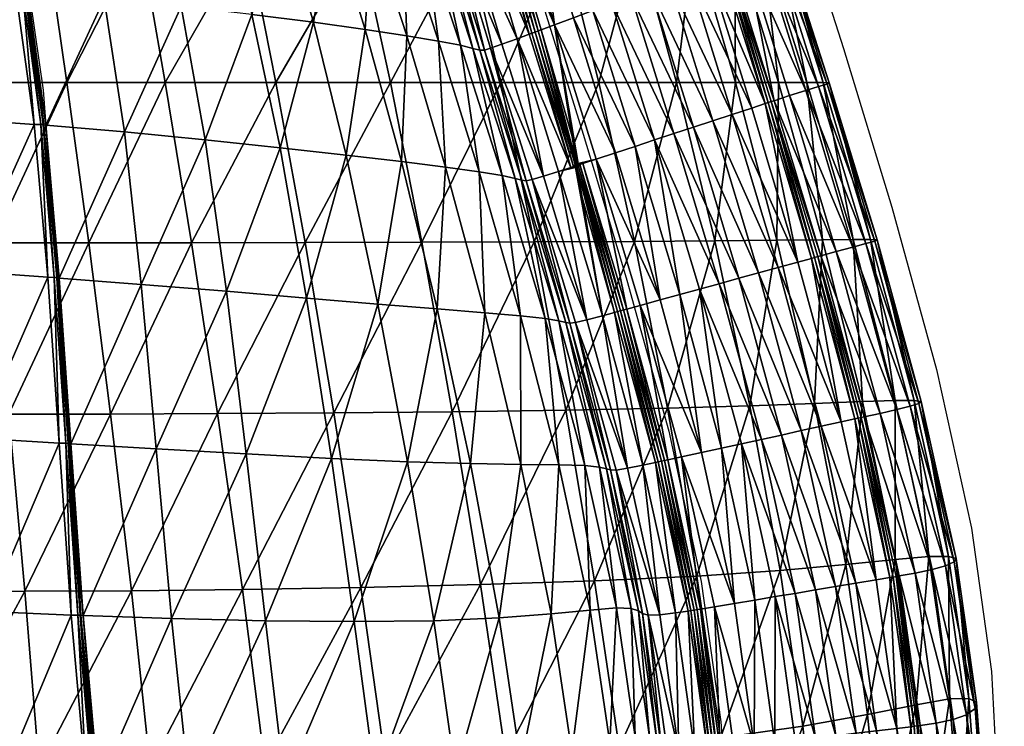
# Model space of a CAD drawing. Units: metres. Extents: x -7.576 to -6.897, y 2.114 to 2.741.
# Drawn here: x -7.052 to -6.898, y 2.316 to 2.427 of the extents above; entities that cross this region are included whole.
import ezdxf

# ---------------------------------------------------------------- set-up
doc = ezdxf.new("R2010")
doc.units = ezdxf.units.M
doc.header["$MEASUREMENT"] = 0
for name, color, linetype in [('72_PROFIM_FAN_D2_ANY', 2, 'Continuous'), ('72_PROFIM_FAN_D3_CH_SEAT', 7, 'Continuous'), ('72_PROFIM_INSERT', 7, 'Continuous')]:
    doc.layers.add(name, color=color, linetype=linetype)

# ---------------------------------------------------------------- blocks, each defined once
blk = doc.blocks.new('72_PROFIM_FAN_D2_FAN_HV')
at = {"layer": '72_PROFIM_FAN_D2_ANY'}
for p, q in [((0.30031, 0.03476), (0.31371, -0.00707)), ((0.18626, 0.00017), (0.18823, -0.01362)), ((0.26637, 0.00052), (0.27292, -0.02047)), ((0.31371, -0.00707), (0.3213, -0.03193)), ((0.18823, -0.01362), (0.18864, -0.01838)), ((0.18864, -0.01838), (0.1903, -0.03764)), ((0.27292, -0.02047), (0.27516, -0.02791)), ((0.27516, -0.02791), (0.27977, -0.04339)), ((0.3213, -0.03193), (0.3283, -0.05738)), ((0.1903, -0.03764), (0.19031, -0.03773)), ((0.19031, -0.03773), (0.19168, -0.0579)), ((0.27977, -0.04339), (0.28632, -0.06706)), ((0.19168, -0.0579), (0.1921, -0.06393)), ((0.3283, -0.05738), (0.3338, -0.08224)), ((0.1921, -0.06393), (0.19322, -0.07977)), ((0.28632, -0.06706), (0.29138, -0.09058)), ((0.19322, -0.07977), (0.19403, -0.09117)), ((0.3338, -0.08224), (0.33693, -0.10472)), ((0.29138, -0.09058), (0.29451, -0.11261)), ((0.19403, -0.09117), (0.19517, -0.10402)), ((0.19517, -0.10402), (0.19641, -0.11812)), ((0.33693, -0.10472), (0.33893, -0.14308)), ((0.29451, -0.11261), (0.296, -0.13345))]:
    blk.add_line(p, q, dxfattribs=at)
blk = doc.blocks.new('72profim_fan221DEE5268E7C443487078264EEF24593')
blk.add_blockref('72_PROFIM_FAN_D2_FAN_HV', (0, 0))
blk = doc.blocks.new('72PROFIM_FAN_D3_CH_SEAT_09')
mesh = blk.add_polyface()
corners = [(225.39, -22.61, 486.1), (235.77, -23.77, 501.68), (230.65, -2.96, 501.22), (220.94, -1.73, 485.62), (251.33, -25.64, 533.71), (256.59, -26.37, 549.41), (250.21, -5.89, 549.29), (245.25, -5.06, 533.51), (244.41, -24.78, 517.67), (238.74, -4.08, 517.34), (225.54, 14.13, 500.98), (216.19, 15.33, 485.32), (233.38, 12.99, 517.29), (239.73, 11.97, 533.7), (248.04, 10.45, 564.68), (244.61, 11.1, 549.68), (253.66, -6.55, 564.22), (243.17, 24.92, 566.14), (239.65, 25.5, 550.96), (250.05, 10.07, 578.18), (251.19, 9.97, 589.85), (255.63, -7.04, 577.86), (245.28, 24.71, 579.62), (246.51, 24.83, 591.17), (252, 10.14, 599.39), (253.03, 10.61, 606.48), (247.41, 25.27, 600.52), (242.69, -12.39, 430.24), (237.77, 10.14, 430.81), (254.67, 10.14, 447.89), (259.99, -12.39, 447.11), (247.62, -37.42, 429.95), (224.73, -12.39, 415.54), (220.27, 10.14, 415.92), (229.3, -37.47, 415.35), (211.49, -37.5, 402.87), (249.45, 29.19, 449.19), (248.8, 24.97, 607.39), (254.85, 11.37, 610.82)]
mesh.append_faces([[corners[k] for k in face] for face in [(24, 25, 26)]], dxfattribs={"vtx1": -1})
mesh.append_faces([[corners[k] for k in face] for face in [(0, 1, 2), (2, 3, 0), (4, 5, 6), (6, 7, 4), (1, 8, 9), (9, 2, 1), (8, 4, 7), (7, 9, 8), (10, 11, 3), (3, 2, 10), (12, 10, 2), (2, 9, 12), (13, 12, 9), (9, 7, 13), (14, 15, 6), (6, 16, 14), (15, 14, 17), (15, 13, 7), (7, 6, 15), (13, 15, 18), (19, 14, 16), (20, 19, 21), (14, 19, 22), (19, 20, 23), (20, 24, 26), (27, 28, 29), (29, 30, 27), (31, 27, 30), (28, 27, 32), (32, 33, 28), (32, 34, 35), (27, 31, 34), (34, 32, 27), (36, 29, 28), (37, 25, 38)]], dxfattribs={"vtx2": -1})
mesh = blk.add_polyface()
corners = [(253.66, -6.55, 564.22), (255.63, -7.04, 577.86), (250.05, 10.07, 578.18), (256.69, -7.3, 589.81), (251.19, 9.97, 589.85), (253.03, 10.61, 606.48), (252, 10.14, 599.39), (257.42, -7.31, 599.66), (258.39, -7.02, 607.03), (259.99, -12.39, 447.11), (254.67, 10.14, 447.89), (269.64, 10.14, 467.12), (275.36, -12.39, 466.17), (260.17, -6.4, 611.5), (254.85, 11.37, 610.82), (262.57, -5.53, 613.81), (257.24, 12.35, 613.08), (268.39, -3.36, 614.8), (263.01, 14.7, 614.16), (260.97, 13.87, 614.03), (266.33, -4.13, 614.71), (257.24, 12.35, 613.08), (262.57, -5.53, 613.81), (264.46, -4.83, 614.39), (259.12, 13.12, 613.68), (265.99, 15.9, 614.36), (271.4, -2.24, 614.94), (274.41, -1.11, 615.08), (268.97, 17.11, 614.56), (257.24, 12.35, 613.08), (262.57, -5.53, 613.81), (268.97, 17.11, 614.56), (268.97, 17.11, 614.56), (274.41, -1.11, 615.08), (260.04, 13.49, 613.91), (265.39, -4.48, 614.61), (265.39, -4.48, 614.61), (260.04, 13.49, 613.91), (265.83, -4.3, 614.9), (260.48, 13.67, 614.21), (259.54, 13.29, 614.03), (264.87, -4.66, 614.73)]
mesh.append_faces([[corners[k] for k in face] for face in [(18, 17, 25), (17, 26, 25)]])
mesh.append_faces([[corners[k] for k in face] for face in [(0, 1, 2), (1, 3, 4), (5, 6, 7), (7, 8, 5), (6, 4, 3), (3, 7, 6), (9, 10, 11), (11, 12, 9), (13, 14, 5), (5, 8, 13), (14, 13, 15), (15, 16, 14), (17, 18, 19), (19, 20, 17), (21, 22, 23), (23, 24, 21), (25, 26, 27), (27, 28, 25), (29, 16, 15), (15, 30, 29), (30, 22, 21), (21, 29, 30), (31, 28, 27), (32, 31, 33), (34, 35, 36), (36, 37, 34), (38, 20, 19), (19, 39, 38), (40, 24, 23), (23, 41, 40), (41, 35, 34), (34, 40, 41), (36, 38, 39), (39, 37, 36)]], dxfattribs={"vtx2": -1})
mesh = blk.add_polyface()
corners = [(296.79, -12.39, 509.74), (290.25, 10.14, 510.79), (296.62, 10.14, 532.85), (281.38, 10.14, 488.48), (287.52, -12.39, 487.43), (275.36, -12.39, 466.17), (269.64, 10.14, 467.12), (280.93, -37.29, 465.69), (293.52, -37.2, 486.91), (277.99, -23.4, 616.82), (271.4, -2.24, 614.94), (268.39, -3.36, 614.8), (274.95, -24.4, 616.72), (281.04, -22.4, 616.92), (274.41, -1.11, 615.08), (277.42, 0.01, 615.22), (284.09, -21.4, 617.02), (287.14, -20.39, 617.12), (280.43, 1.14, 615.36), (274.41, -1.11, 615.08), (281.04, -22.4, 616.92), (290.18, -19.39, 617.22), (283.44, 2.27, 615.49), (293.23, -18.39, 617.31), (286.45, 3.39, 615.63), (289.46, 4.52, 615.77), (296.28, -17.39, 617.41), (299.33, -16.39, 617.51), (292.47, 5.64, 615.91), (271.95, 18.32, 614.75), (268.97, 17.11, 614.56), (294.43, 6.37, 616), (295.03, 8.24, 616.03), (274.41, -1.11, 615.08), (281.04, -22.4, 616.92), (268.97, 17.11, 614.56), (295.47, 6.76, 615.97), (295.47, 6.76, 615.97), (295.63, 7.1, 615.98), (295.01, 6.59, 616.23), (295.36, 7.26, 616.25), (295.63, 7.1, 615.98)]
mesh.append_faces([[corners[k] for k in face] for face in [(0, 1, 2), (3, 4, 5), (5, 6, 3), (1, 0, 4), (4, 3, 1), (7, 5, 4), (8, 4, 0), (9, 10, 11), (11, 12, 9), (10, 9, 13), (13, 14, 10), (15, 16, 17), (17, 18, 15), (16, 15, 19), (19, 20, 16), (21, 22, 18), (18, 17, 21), (23, 24, 22), (22, 21, 23), (25, 26, 27), (27, 28, 25), (24, 23, 26), (26, 25, 24), (29, 15, 18), (30, 19, 15), (28, 31, 32), (33, 14, 13), (13, 34, 33), (34, 20, 19), (19, 33, 34), (14, 33, 35), (33, 19, 30), (36, 37, 38), (31, 39, 40), (39, 36, 41), (41, 40, 39)]], dxfattribs={"vtx2": -1})
mesh = blk.add_polyface()
corners = [(183.95, 1.85, 450.11), (171.66, 2.6, 445.55), (174.48, -18.09, 445.75), (186.84, -18.96, 450.4), (176.44, -42.04, 446.11), (213.67, -21.37, 471.83), (225.39, -22.61, 486.1), (220.94, -1.73, 485.62), (209.9, -0.47, 471.38), (197.81, 0.74, 459.38), (185.85, 1.72, 451.1), (188.66, -19.1, 451.35), (201, -20.15, 459.75), (190.78, -43.04, 451.75), (203.62, -44.03, 460.21), (191.97, -12.39, 392.57), (188.7, 10.14, 392.76), (203.48, 10.14, 403.23), (207.4, -12.39, 402.99), (195.4, -37.52, 392.47), (211.49, -37.5, 402.87), (177.57, -12.39, 384.04), (175.02, 10.14, 384.25), (180.24, -37.53, 383.94), (165.27, -37.53, 377.04), (220.27, 10.14, 415.92), (224.73, -12.39, 415.54), (187.89, -18.98, 449.98), (185.04, 1.88, 449.7), (188.96, -42.91, 450.82), (185.53, 1.85, 449.95), (188.37, -19.02, 450.22), (190.48, -42.98, 450.64), (185.42, 1.89, 449.55), (188.26, -18.99, 449.83), (190, -42.94, 450.39), (190.37, -42.96, 450.24)]
mesh.append_faces([[corners[k] for k in face] for face in [(0, 1, 2), (2, 3, 0), (3, 2, 4), (5, 6, 7), (7, 8, 5), (9, 10, 11), (11, 12, 9), (12, 11, 13), (12, 5, 8), (8, 9, 12), (5, 12, 14), (15, 16, 17), (17, 18, 15), (19, 15, 18), (18, 20, 19), (21, 22, 16), (16, 15, 21), (23, 21, 15), (15, 19, 23), (21, 23, 24), (25, 26, 18), (18, 17, 25), (20, 18, 26), (3, 27, 28), (28, 0, 3), (27, 3, 29), (10, 30, 31), (31, 11, 10), (11, 31, 32), (33, 28, 27), (27, 34, 33), (34, 27, 35), (34, 31, 30), (30, 33, 34), (31, 34, 36)]], dxfattribs={"vtx2": -1})
mesh = blk.add_polyface()
corners = [(303.5, -12.39, 531.92), (296.62, 10.14, 532.85), (300.85, 10.14, 553.49), (307.98, -12.39, 552.8), (310.4, -37.03, 531.55), (296.79, -12.39, 509.74), (303.26, -37.11, 509.24), (311.14, -12.64, 599.46), (303.99, 9.86, 598.79), (302.75, 9.44, 607.55), (309.81, -13.01, 608.63), (311.49, -12.45, 586.89), (304.27, 10.07, 586.69), (318.97, -37.06, 587.76), (303.32, 10.14, 571.52), (310.54, -12.39, 571.23), (315.21, -36.98, 552.7), (317.96, -36.98, 571.57), (292.47, 5.64, 615.91), (299.33, -16.39, 617.51), (301.41, -15.71, 617.58), (294.43, 6.37, 616), (302.84, -15.24, 617.48), (305.25, -14.45, 616.78), (298.31, 7.82, 615.29), (296.09, 6.45, 615.95), (296.44, 7.12, 615.79), (300.79, 8.74, 612.76), (307.79, -13.64, 614.1), (295.63, 7.1, 615.98), (295.63, 7.1, 615.98), (295.47, 6.76, 615.97), (295.47, 6.76, 615.97), (302.37, -15.39, 617.54), (295.01, 6.59, 616.23), (301.9, -15.53, 617.8), (295.98, 6.95, 616.12)]
mesh.append_faces([[corners[k] for k in face] for face in [(26, 36, 25), (32, 36, 29), (25, 36, 32)]])
mesh.append_faces([[corners[k] for k in face] for face in [(25, 24, 26)]], dxfattribs={"vtx0": -1})
mesh.append_faces([[corners[k] for k in face] for face in [(22, 32, 31)]], dxfattribs={"vtx0": -1, "vtx2": -1})
mesh.append_faces([[corners[k] for k in face] for face in [(33, 22, 31)]], dxfattribs={"vtx1": -1})
mesh.append_faces([[corners[k] for k in face] for face in [(25, 22, 24)]], dxfattribs={"vtx1": -1, "vtx2": -1})
mesh.append_faces([[corners[k] for k in face] for face in [(0, 1, 2), (2, 3, 0), (4, 0, 3), (1, 0, 5), (6, 5, 0), (7, 8, 9), (9, 10, 7), (11, 12, 8), (8, 7, 11), (13, 11, 7), (14, 15, 3), (3, 2, 14), (12, 11, 15), (15, 14, 12), (16, 3, 15), (17, 15, 11), (18, 19, 20), (20, 21, 18), (22, 23, 24), (27, 28, 10), (10, 9, 27), (24, 23, 28), (28, 27, 24), (29, 30, 31), (22, 25, 32), (34, 21, 20), (20, 35, 34), (35, 33, 31), (31, 34, 35)]], dxfattribs={"vtx2": -1})
mesh = blk.add_polyface()
corners = [(256.59, -26.37, 549.41), (260.22, -26.96, 564.4), (253.66, -6.55, 564.22), (250.21, -5.89, 549.29), (263.97, -27.8, 600.96), (264.89, -27.6, 608.69), (258.39, -7.02, 607.03), (257.42, -7.31, 599.66), (263.29, -27.72, 590.68), (256.69, -7.3, 589.81), (262.25, -27.43, 578.33), (255.63, -7.04, 577.86), (265.23, -37.37, 446.72), (259.99, -12.39, 447.11), (275.36, -12.39, 466.17), (266.66, -27.08, 613.37), (260.17, -6.4, 611.5), (269.06, -26.32, 615.76), (262.57, -5.53, 613.81), (268.39, -3.36, 614.8), (271.17, -20.85, 616.25), (272.1, -25.07, 616.61), (272.1, -25.07, 616.61), (274.95, -24.4, 616.72), (262.57, -5.53, 613.81), (269.06, -26.32, 615.76), (270.97, -25.7, 616.34), (264.46, -4.83, 614.39), (262.57, -5.53, 613.81), (269.06, -26.32, 615.76), (266.33, -4.13, 614.71), (265.39, -4.48, 614.61), (271.63, -25.22, 616.53), (271.63, -25.22, 616.53), (265.39, -4.48, 614.61), (264.87, -4.66, 614.73), (271.38, -25.55, 616.68), (271.79, -24.88, 616.79), (265.83, -4.3, 614.9)]
mesh.append_faces([[corners[k] for k in face] for face in [(19, 30, 20)]])
mesh.append_faces([[corners[k] for k in face] for face in [(19, 21, 22)]], dxfattribs={"vtx0": -1, "vtx2": -1})
mesh.append_faces([[corners[k] for k in face] for face in [(23, 19, 22)]], dxfattribs={"vtx1": -1, "vtx2": -1})
mesh.append_faces([[corners[k] for k in face] for face in [(0, 1, 2), (2, 3, 0), (4, 5, 6), (6, 7, 4), (8, 4, 7), (7, 9, 8), (1, 10, 11), (11, 2, 1), (10, 8, 9), (9, 11, 10), (12, 13, 14), (15, 16, 6), (6, 5, 15), (15, 17, 18), (18, 16, 15), (19, 20, 21), (24, 25, 26), (26, 27, 24), (28, 18, 17), (17, 29, 28), (29, 25, 24), (24, 28, 29), (31, 32, 33), (33, 34, 31), (35, 27, 26), (26, 36, 35), (37, 20, 30), (30, 38, 37), (36, 32, 31), (31, 35, 36), (33, 37, 38), (38, 34, 33)]], dxfattribs={"vtx2": -1})
mesh = blk.add_polyface()
corners = [(263.1, -48.97, 549.77), (266.97, -49.38, 564.94), (260.22, -26.96, 564.4), (256.59, -26.37, 549.41), (257.47, -48.48, 534.03), (251.33, -25.64, 533.71), (250.03, -47.88, 518.03), (270.83, -50.13, 602.81), (271.72, -50, 610.93), (264.89, -27.6, 608.69), (263.97, -27.8, 600.96), (270.19, -50.02, 592.04), (263.29, -27.72, 590.68), (269.11, -49.75, 579.23), (262.25, -27.43, 578.33), (259.99, -12.39, 447.11), (265.23, -37.37, 446.72), (247.62, -37.42, 429.95), (270.2, -63.75, 446.59), (280.93, -37.29, 465.69), (252.38, -63.99, 429.86), (273.48, -49.59, 615.84), (266.66, -27.08, 613.37), (269.06, -26.32, 615.76), (269.06, -26.32, 615.76), (275.91, -48.96, 618.33), (269.06, -26.32, 615.76), (275.91, -48.96, 618.33), (271.71, -25.73, 616.57), (271.71, -25.73, 616.57), (270.97, -25.7, 616.34), (271.63, -25.22, 616.53), (271.63, -25.22, 616.53), (272.18, -25.57, 616.65), (272.18, -25.57, 616.65), (272.1, -25.07, 616.61), (272.1, -25.07, 616.61), (271.17, -20.85, 616.25), (271.79, -24.88, 616.79), (271.38, -25.55, 616.68), (272.76, -30.44, 616.99), (271.94, -25.89, 616.86)]
mesh.append_faces([[corners[k] for k in face] for face in [(37, 38, 36), (29, 39, 30), (40, 41, 28), (32, 39, 29), (28, 41, 33), (36, 38, 31)]])
mesh.append_faces([[corners[k] for k in face] for face in [(31, 35, 36)]], dxfattribs={"vtx0": -1})
mesh.append_faces([[corners[k] for k in face] for face in [(31, 29, 33), (31, 33, 35)]], dxfattribs={"vtx0": -1, "vtx1": -1, "vtx2": -1})
mesh.append_faces([[corners[k] for k in face] for face in [(28, 30, 26)]], dxfattribs={"vtx0": -1, "vtx2": -1})
mesh.append_faces([[corners[k] for k in face] for face in [(0, 1, 2), (2, 3, 0), (4, 0, 3), (3, 5, 4), (6, 4, 5), (7, 8, 9), (9, 10, 7), (11, 7, 10), (10, 12, 11), (1, 13, 14), (14, 2, 1), (13, 11, 12), (12, 14, 13), (15, 16, 17), (18, 16, 19), (20, 17, 16), (16, 18, 20), (21, 22, 9), (9, 8, 21), (23, 22, 21), (24, 23, 25), (26, 24, 27), (28, 29, 30), (31, 32, 29), (29, 28, 33), (33, 34, 35)]], dxfattribs={"vtx2": -1})
mesh = blk.add_polyface()
corners = [(275.36, -12.39, 466.17), (280.93, -37.29, 465.69), (265.23, -37.37, 446.72), (286.12, -63.45, 465.54), (270.2, -63.75, 446.59), (293.52, -37.2, 486.91), (287.52, -12.39, 487.43), (273.48, -49.59, 615.84), (275.91, -48.96, 618.33), (269.06, -26.32, 615.76), (274.95, -24.4, 616.72), (272.1, -25.07, 616.61), (272.86, -25.08, 616.65), (279.75, -47.91, 619.23), (281.86, -47.33, 619.28), (272.76, -30.44, 616.99), (275.91, -48.96, 618.33), (277.83, -48.44, 618.92), (284.95, -46.48, 619.36), (277.99, -23.4, 616.82), (288.04, -45.63, 619.43), (281.04, -22.4, 616.92), (291.45, -70.39, 621.93), (284.09, -21.4, 617.02), (281.04, -22.4, 616.92), (288.04, -45.63, 619.43), (291.13, -44.78, 619.51), (275.91, -48.96, 618.33), (269.06, -26.32, 615.76), (269.06, -26.32, 615.76), (281.04, -22.4, 616.92), (288.04, -45.63, 619.43), (271.71, -25.73, 616.57), (272.18, -25.57, 616.65), (278.78, -48.18, 619.14), (278.78, -48.18, 619.14), (272.18, -25.57, 616.65), (272.36, -25.22, 616.84), (279.24, -48.03, 619.43), (278.26, -48.3, 619.27), (271.94, -25.89, 616.86)]
mesh.append_faces([[corners[k] for k in face] for face in [(15, 16, 17), (11, 37, 12), (36, 37, 11)]])
mesh.append_faces([[corners[k] for k in face] for face in [(10, 11, 12), (32, 16, 15)]], dxfattribs={"vtx0": -1})
mesh.append_faces([[corners[k] for k in face] for face in [(32, 29, 16)]], dxfattribs={"vtx0": -1, "vtx2": -1})
mesh.append_faces([[corners[k] for k in face] for face in [(0, 1, 2), (1, 3, 4), (3, 1, 5), (6, 5, 1), (7, 8, 9), (10, 12, 13), (13, 14, 10), (18, 19, 10), (10, 14, 18), (18, 20, 21), (21, 19, 18), (22, 18, 14), (23, 24, 25), (25, 26, 23), (8, 27, 28), (27, 16, 29), (30, 21, 20), (20, 31, 30), (31, 25, 24), (24, 30, 31), (33, 34, 35), (35, 36, 33), (38, 13, 12), (12, 37, 38), (17, 39, 40), (40, 15, 17), (39, 34, 33), (33, 40, 39), (35, 38, 37), (37, 36, 35)]], dxfattribs={"vtx2": -1})
mesh = blk.add_polyface()
corners = [(307.98, -12.39, 552.8), (315.21, -36.98, 552.7), (310.4, -37.03, 531.55), (303.5, -12.39, 531.92), (303.26, -37.11, 509.24), (316.7, -62.41, 531.53), (296.79, -12.39, 509.74), (293.52, -37.2, 486.91), (318.62, -37.27, 600.86), (311.14, -12.64, 599.46), (309.81, -13.01, 608.63), (317.23, -37.63, 610.49), (318.97, -37.06, 587.76), (325.88, -62.38, 588.87), (321.83, -62.23, 552.92), (317.96, -36.98, 571.57), (324.77, -62.22, 572.2), (310.54, -12.39, 571.23), (311.49, -12.45, 586.89), (284.09, -21.4, 617.02), (291.13, -44.78, 619.51), (294.22, -43.93, 619.58), (287.14, -20.39, 617.12), (297.31, -43.08, 619.66), (290.18, -19.39, 617.22), (300.4, -42.24, 619.73), (293.23, -18.39, 617.31), (296.28, -17.39, 617.41), (303.49, -41.39, 619.81), (306.58, -40.54, 619.88), (299.33, -16.39, 617.51), (308.69, -39.96, 619.94), (301.41, -15.71, 617.58), (312.59, -38.89, 619.07), (305.25, -14.45, 616.78), (302.84, -15.24, 617.48), (310.14, -39.56, 619.82), (307.79, -13.64, 614.1), (315.17, -38.18, 616.23), (302.37, -15.39, 617.54), (309.67, -39.69, 619.88), (301.9, -15.53, 617.8), (309.19, -39.8, 620.16)]
mesh.append_faces([[corners[k] for k in face] for face in [(0, 1, 2), (3, 2, 4), (5, 2, 1), (6, 4, 7), (8, 9, 10), (10, 11, 8), (9, 8, 12), (13, 12, 8), (14, 1, 15), (16, 15, 12), (17, 15, 1), (18, 12, 15), (19, 20, 21), (21, 22, 19), (23, 24, 22), (22, 21, 23), (25, 26, 24), (24, 23, 25), (27, 28, 29), (29, 30, 27), (26, 25, 28), (28, 27, 26), (29, 31, 32), (32, 30, 29), (33, 34, 35), (35, 36, 33), (37, 38, 11), (11, 10, 37), (34, 33, 38), (38, 37, 34), (36, 35, 39), (39, 40, 36), (41, 32, 31), (31, 42, 41), (42, 40, 39), (39, 41, 42)]], dxfattribs={"vtx2": -1})
mesh = blk.add_polyface()
corners = [(179.52, -95.3, 447.1), (192.65, -95.86, 451.78), (190.76, -68.91, 451.31), (177.97, -68.14, 446.58), (188.96, -42.91, 450.82), (176.44, -42.04, 446.11), (165.72, -94.66, 444.76), (186.84, -18.96, 450.4), (205.97, -69.81, 460.63), (192.59, -69.02, 452.21), (194.5, -95.93, 452.65), (203.62, -44.03, 460.21), (190.78, -43.04, 451.75), (201, -20.15, 459.75), (185.4, -92.14, 383.9), (182.89, -64.4, 383.9), (198.83, -64.37, 392.44), (202.1, -92.05, 392.44), (180.24, -37.53, 383.94), (195.4, -37.52, 392.47), (168.84, -92.17, 377), (167.13, -64.42, 377), (193.67, -95.87, 451.33), (191.79, -68.94, 450.87), (190, -42.94, 450.39), (187.89, -18.98, 449.98), (192.27, -68.97, 451.11), (194.16, -95.89, 451.56), (190.48, -42.98, 450.64), (188.66, -19.1, 451.35), (192.16, -68.95, 450.72), (194.04, -95.88, 451.17), (190.37, -42.96, 450.24), (188.26, -18.99, 449.83), (188.37, -19.02, 450.22)]
mesh.append_faces([[corners[k] for k in face] for face in [(0, 1, 2), (2, 3, 0), (3, 2, 4), (4, 5, 3), (6, 0, 3), (5, 4, 7), (8, 9, 10), (9, 8, 11), (11, 12, 9), (12, 11, 13), (14, 15, 16), (16, 17, 14), (15, 18, 19), (19, 16, 15), (15, 14, 20), (18, 15, 21), (1, 22, 23), (23, 2, 1), (2, 23, 24), (24, 4, 2), (4, 24, 25), (9, 26, 27), (27, 10, 9), (12, 28, 26), (26, 9, 12), (28, 12, 29), (30, 23, 22), (22, 31, 30), (32, 24, 23), (23, 30, 32), (24, 32, 33), (31, 27, 26), (26, 30, 31), (30, 26, 28), (28, 32, 30), (32, 28, 34)]], dxfattribs={"vtx2": -1})
mesh = blk.add_polyface()
corners = [(194.5, -95.93, 452.65), (208.38, -96.41, 460.9), (205.97, -69.81, 460.63), (220.09, -70.62, 472.63), (223.08, -96.76, 472.65), (217.01, -45.12, 472.3), (203.62, -44.03, 460.21), (245.36, -71.84, 502.26), (233.43, -71.32, 486.79), (237.02, -96.9, 486.58), (249.47, -96.76, 501.89), (240.73, -47.12, 502.11), (229.55, -46.18, 486.57), (235.77, -23.77, 501.68), (225.39, -22.61, 486.1), (213.67, -21.37, 471.83), (255.25, -72.12, 518.16), (250.03, -47.88, 518.03), (244.41, -24.78, 517.67), (251.33, -25.64, 533.71), (202.1, -92.05, 392.44), (198.83, -64.37, 392.44), (215.58, -64.29, 402.83), (219.48, -91.86, 402.83), (195.4, -37.52, 392.47), (211.49, -37.5, 402.87), (233.81, -64.17, 415.29), (238.06, -91.55, 415.29), (229.3, -37.47, 415.35), (252.38, -63.99, 429.86), (256.81, -91.1, 429.86), (247.62, -37.42, 429.95)]
mesh.append_faces([[corners[k] for k in face] for face in [(0, 1, 2), (3, 2, 1), (1, 4, 3), (5, 6, 2), (2, 3, 5), (7, 8, 9), (9, 10, 7), (11, 12, 8), (8, 7, 11), (8, 3, 4), (4, 9, 8), (12, 5, 3), (3, 8, 12), (12, 11, 13), (13, 14, 12), (5, 12, 14), (14, 15, 5), (6, 5, 15), (16, 7, 10), (17, 11, 7), (7, 16, 17), (11, 17, 18), (18, 13, 11), (19, 18, 17), (20, 21, 22), (22, 23, 20), (21, 24, 25), (25, 22, 21), (26, 27, 23), (23, 22, 26), (28, 26, 22), (22, 25, 28), (29, 30, 27), (27, 26, 29), (31, 29, 26), (26, 28, 31)]], dxfattribs={"vtx2": -1})
mesh = blk.add_polyface()
corners = [(315.21, -36.98, 552.7), (321.83, -62.23, 552.92), (316.7, -62.41, 531.53), (309.18, -62.72, 509.1), (303.26, -37.11, 509.24), (310.4, -37.03, 531.55), (293.52, -37.2, 486.91), (299.05, -63.09, 486.74), (286.12, -63.45, 465.54), (325.55, -62.68, 602.47), (318.62, -37.27, 600.86), (317.23, -37.63, 610.49), (324.15, -63.11, 612.5), (325.88, -62.38, 588.87), (317.96, -36.98, 571.57), (324.77, -62.22, 572.2), (318.97, -37.06, 587.76), (288.04, -45.63, 619.43), (284.95, -46.48, 619.36), (291.45, -70.39, 621.93), (300.84, -68.34, 622.11), (294.22, -43.93, 619.58), (291.13, -44.78, 619.51), (288.04, -45.63, 619.43), (294.58, -69.71, 621.99), (303.97, -67.65, 622.17), (297.31, -43.08, 619.66), (307.1, -66.96, 622.23), (300.4, -42.24, 619.73), (303.49, -41.39, 619.81), (310.23, -66.28, 622.29), (313.36, -65.59, 622.35), (306.58, -40.54, 619.88), (315.5, -65.12, 622.39), (308.69, -39.96, 619.94), (319.45, -64.25, 621.46), (312.59, -38.89, 619.07), (310.14, -39.56, 619.82), (316.97, -64.8, 622.26), (315.17, -38.18, 616.23), (322.06, -63.64, 618.5), (288.04, -45.63, 619.43), (294.58, -69.71, 621.99), (294.58, -69.71, 621.99), (309.67, -39.69, 619.88), (316.49, -64.91, 622.33), (309.19, -39.8, 620.16), (316, -65, 622.61)]
mesh.append_faces([[corners[k] for k in face] for face in [(0, 1, 2), (3, 4, 5), (5, 2, 3), (6, 7, 8), (4, 3, 7), (7, 6, 4), (9, 10, 11), (11, 12, 9), (10, 9, 13), (14, 15, 1), (16, 13, 15), (17, 18, 19), (20, 21, 22), (22, 23, 24), (25, 26, 21), (27, 28, 26), (29, 30, 31), (31, 32, 29), (28, 27, 30), (30, 29, 28), (31, 33, 34), (34, 32, 31), (35, 36, 37), (37, 38, 35), (39, 40, 12), (12, 11, 39), (36, 35, 40), (40, 39, 36), (41, 17, 42), (23, 41, 43), (38, 37, 44), (44, 45, 38), (46, 34, 33), (33, 47, 46), (47, 45, 44), (44, 46, 47)]], dxfattribs={"vtx2": -1})
mesh = blk.add_polyface()
corners = [(307.33, -113.3, 486.74), (303.77, -88.86, 486.74), (314.08, -87.94, 509.13), (299.05, -63.09, 486.74), (290.7, -89.77, 465.54), (286.12, -63.45, 465.54), (309.18, -62.72, 509.1), (288.32, -71.08, 621.87), (286.18, -71.55, 621.82), (291.32, -94.92, 623.81), (293.49, -94.56, 623.84), (296.65, -94.04, 623.89), (291.45, -70.39, 621.93), (299.82, -93.51, 623.94), (294.58, -69.71, 621.99), (288.04, -45.63, 619.43), (297.71, -69.02, 622.05), (302.98, -92.98, 623.99), (306.15, -92.46, 624.04), (300.84, -68.34, 622.11), (291.13, -44.78, 619.51), (294.58, -69.71, 621.99), (299.82, -93.51, 623.94), (309.32, -91.93, 624.1), (303.97, -67.65, 622.17), (312.48, -91.41, 624.15), (307.1, -66.96, 622.23), (294.22, -43.93, 619.58), (297.31, -43.08, 619.66), (315.65, -90.88, 624.2), (310.23, -66.28, 622.29), (294.58, -69.71, 621.99), (299.82, -93.51, 623.94), (288.04, -45.63, 619.43), (288.04, -45.63, 619.43), (285.2, -71.76, 621.74), (290.33, -95.08, 623.72), (290.33, -95.08, 623.72), (290.8, -95, 624.01), (289.36, -95.23, 623.49), (289.79, -95.16, 623.85), (284.67, -71.86, 621.86), (285.66, -71.64, 622.02)]
mesh.append_faces([[corners[k] for k in face] for face in [(0, 1, 2), (3, 1, 4), (4, 5, 3), (6, 2, 1), (1, 3, 6), (7, 8, 9), (9, 10, 7), (11, 12, 7), (7, 10, 11), (11, 13, 14), (14, 12, 11), (12, 14, 15), (16, 17, 18), (18, 19, 16), (20, 16, 19), (16, 21, 22), (22, 17, 16), (21, 16, 20), (23, 24, 19), (19, 18, 23), (25, 26, 24), (24, 23, 25), (27, 19, 24), (28, 24, 26), (29, 30, 26), (31, 14, 13), (13, 32, 31), (14, 31, 33), (32, 22, 21), (21, 31, 32), (31, 21, 34), (35, 36, 37), (38, 9, 8), (39, 40, 41), (40, 36, 35), (37, 38, 42)]], dxfattribs={"vtx2": -1})
mesh = blk.add_polyface()
corners = [(280.44, -94.85, 580.94), (281.57, -95.2, 594.59), (276.55, -72.94, 593.49), (282.23, -95.6, 606.15), (283.11, -95.87, 614.92), (278.06, -73.13, 613.19), (277.19, -73.12, 604.7), (286.12, -63.45, 465.54), (290.7, -89.77, 465.54), (274.7, -90.51, 446.59), (284.9, -95.82, 620.2), (279.83, -72.86, 618.31), (287.38, -95.53, 622.87), (282.28, -72.38, 620.9), (275.91, -48.96, 618.33), (281.86, -47.33, 619.28), (279.75, -47.91, 619.23), (286.18, -71.55, 621.82), (288.32, -71.08, 621.87), (284.23, -71.97, 621.51), (282.28, -72.38, 620.9), (287.38, -95.53, 622.87), (289.36, -95.23, 623.49), (277.83, -48.44, 618.92), (291.45, -70.39, 621.93), (282.28, -72.38, 620.9), (287.38, -95.53, 622.87), (275.91, -48.96, 618.33), (275.91, -48.96, 618.33), (290.33, -95.08, 623.72), (285.2, -71.76, 621.74), (285.2, -71.76, 621.74), (278.78, -48.18, 619.14), (278.78, -48.18, 619.14), (285.66, -71.64, 622.02), (290.8, -95, 624.01), (279.24, -48.03, 619.43), (284.67, -71.86, 621.86), (278.26, -48.3, 619.27), (289.79, -95.16, 623.85)]
mesh.append_faces([[corners[k] for k in face] for face in [(0, 1, 2), (3, 4, 5), (1, 3, 6), (7, 8, 9), (10, 11, 5), (5, 4, 10), (10, 12, 13), (13, 11, 10), (11, 13, 14), (15, 16, 17), (17, 18, 15), (19, 20, 21), (21, 22, 19), (20, 19, 23), (15, 18, 24), (25, 13, 12), (12, 26, 25), (13, 25, 27), (26, 21, 20), (20, 25, 26), (25, 20, 28), (29, 30, 31), (32, 31, 30), (30, 33, 32), (17, 34, 35), (34, 17, 16), (16, 36, 34), (37, 19, 22), (38, 23, 19), (19, 37, 38), (31, 37, 39), (34, 30, 29), (37, 31, 32), (32, 38, 37), (30, 34, 36), (36, 33, 30)]], dxfattribs={"vtx2": -1})
mesh = blk.add_polyface()
corners = [(249.47, -96.76, 501.89), (259.73, -96.28, 517.8), (255.25, -72.12, 518.16), (263.15, -72.26, 534.21), (267.87, -95.66, 533.99), (257.47, -48.48, 534.03), (250.03, -47.88, 518.03), (273.19, -72.44, 565.53), (269.11, -72.33, 550.1), (273.98, -95.09, 550.12), (278.14, -94.75, 565.88), (266.97, -49.38, 564.94), (263.1, -48.97, 549.77), (275.44, -72.67, 580.21), (280.44, -94.85, 580.94), (276.55, -72.94, 593.49), (269.11, -49.75, 579.23), (270.19, -50.02, 592.04), (278.06, -73.13, 613.19), (277.19, -73.12, 604.7), (282.23, -95.6, 606.15), (271.72, -50, 610.93), (270.83, -50.13, 602.81), (281.57, -95.2, 594.59), (274.7, -90.51, 446.59), (270.2, -63.75, 446.59), (286.12, -63.45, 465.54), (256.81, -91.1, 429.86), (252.38, -63.99, 429.86), (279.83, -72.86, 618.31), (273.48, -49.59, 615.84), (275.91, -48.96, 618.33), (277.83, -48.44, 618.92), (275.91, -48.96, 618.33), (282.28, -72.38, 620.9), (275.91, -48.96, 618.33), (282.28, -72.38, 620.9), (282.28, -72.38, 620.9)]
mesh.append_faces([[corners[k] for k in face] for face in [(0, 1, 2), (3, 2, 1), (1, 4, 3), (5, 6, 2), (2, 3, 5), (7, 8, 9), (9, 10, 7), (11, 12, 8), (8, 7, 11), (8, 3, 4), (4, 9, 8), (12, 5, 3), (3, 8, 12), (13, 7, 10), (10, 14, 13), (15, 13, 14), (16, 11, 7), (7, 13, 16), (17, 16, 13), (13, 15, 17), (18, 19, 20), (21, 22, 19), (19, 18, 21), (19, 15, 23), (22, 17, 15), (15, 19, 22), (24, 25, 26), (27, 28, 25), (25, 24, 27), (29, 30, 21), (21, 18, 29), (31, 30, 29), (32, 33, 34), (35, 31, 36), (33, 35, 37)]], dxfattribs={"vtx2": -1})
mesh = blk.add_polyface()
corners = [(325.1, -109.92, 531.68), (321.8, -87.17, 531.64), (327.11, -86.7, 553.21), (317.5, -111.46, 509.14), (314.08, -87.94, 509.13), (334.33, -110.5, 604.17), (331.08, -87.54, 603.74), (329.69, -88.16, 614.07), (334.58, -109.56, 590.11), (331.36, -87.01, 589.8), (330.32, -108.98, 553.31), (330.17, -86.68, 572.78), (333.36, -108.95, 572.97), (316.7, -62.41, 531.53), (321.83, -62.23, 552.92), (309.18, -62.72, 509.1), (325.55, -62.68, 602.47), (324.15, -63.11, 612.5), (325.88, -62.38, 588.87), (324.77, -62.22, 572.2), (332.99, -111.48, 614.59), (327.6, -88.74, 620.25), (310.23, -66.28, 622.29), (315.65, -90.88, 624.2), (318.81, -90.36, 624.25), (313.36, -65.59, 622.35), (307.1, -66.96, 622.23), (312.48, -91.41, 624.15), (320.98, -90, 624.28), (315.5, -65.12, 622.39), (324.97, -89.29, 623.31), (319.45, -64.25, 621.46), (316.97, -64.8, 622.26), (322.45, -89.74, 624.14), (322.06, -63.64, 618.5), (316.49, -64.91, 622.33), (321.97, -89.83, 624.21), (316, -65, 622.61), (321.49, -89.9, 624.5)]
mesh.append_faces([[corners[k] for k in face] for face in [(0, 1, 2), (3, 4, 1), (5, 6, 7), (8, 9, 6), (10, 2, 11), (12, 11, 9), (1, 13, 14), (14, 2, 1), (4, 15, 13), (13, 1, 4), (6, 16, 17), (17, 7, 6), (9, 18, 16), (16, 6, 9), (19, 11, 2), (2, 14, 19), (18, 9, 11), (11, 19, 18), (20, 7, 21), (22, 23, 24), (24, 25, 22), (26, 27, 23), (24, 28, 29), (29, 25, 24), (30, 31, 32), (32, 33, 30), (34, 21, 7), (7, 17, 34), (31, 30, 21), (21, 34, 31), (33, 32, 35), (35, 36, 33), (37, 29, 28), (28, 38, 37), (38, 36, 35), (35, 37, 38)]], dxfattribs={"vtx2": -1})
mesh = blk.add_polyface()
corners = [(321.8, -87.17, 531.64), (325.1, -109.92, 531.68), (317.5, -111.46, 509.14), (319.75, -134.25, 509.24), (303.77, -88.86, 486.74), (307.33, -113.3, 486.74), (294.41, -115.12, 465.54), (314.08, -87.94, 509.13), (309.94, -137.18, 486.81), (304.44, -137.04, 624.31), (302.93, -115.93, 624.66), (299.73, -116.31, 624.62), (302.98, -92.98, 623.99), (306.12, -115.54, 624.7), (309.31, -115.16, 624.74), (306.15, -92.46, 624.04), (299.82, -93.51, 623.94), (302.93, -115.93, 624.66), (310.85, -136.52, 624.37), (307.65, -136.78, 624.34), (312.5, -114.77, 624.78), (309.32, -91.93, 624.1), (314.06, -136.26, 624.4), (315.69, -114.39, 624.82), (312.48, -91.41, 624.15), (317.27, -136, 624.43), (315.65, -90.88, 624.2), (318.88, -114.01, 624.86), (322.07, -113.62, 624.9), (318.81, -90.36, 624.25), (323.68, -135.47, 624.5), (320.47, -135.73, 624.47), (324.25, -113.36, 624.93), (320.98, -90, 624.28), (299.82, -93.51, 623.94), (299.82, -93.51, 623.94), (302.93, -115.93, 624.66), (304.44, -137.04, 624.31), (325.74, -113.17, 624.78), (322.45, -89.74, 624.14), (321.97, -89.83, 624.21), (321.49, -89.9, 624.5), (324.77, -113.3, 625.14)]
mesh.append_faces([[corners[k] for k in face] for face in [(0, 1, 2), (3, 2, 1), (4, 5, 6), (7, 2, 5), (2, 3, 8), (8, 5, 2), (9, 10, 11), (12, 13, 14), (14, 15, 12), (12, 16, 17), (17, 13, 12), (18, 14, 13), (19, 13, 17), (20, 21, 15), (15, 14, 20), (22, 20, 14), (23, 24, 21), (21, 20, 23), (25, 23, 20), (26, 27, 28), (28, 29, 26), (24, 23, 27), (27, 26, 24), (30, 28, 27), (31, 27, 23), (28, 32, 33), (33, 29, 28), (34, 35, 10), (10, 36, 34), (36, 10, 9), (36, 17, 16), (16, 34, 36), (17, 36, 37), (38, 39, 40), (41, 33, 32), (40, 41, 42)]], dxfattribs={"vtx2": -1})
mesh = blk.add_polyface()
corners = [(327.11, -86.7, 553.21), (330.32, -108.98, 553.31), (325.1, -109.92, 531.68), (327.02, -131.76, 531.8), (332, -130.19, 553.4), (319.75, -134.25, 509.24), (329.69, -88.16, 614.07), (332.99, -111.48, 614.59), (334.33, -110.5, 604.17), (335.9, -132.07, 603.94), (334.6, -133.38, 614.27), (331.08, -87.54, 603.74), (334.58, -109.56, 590.11), (336.12, -130.8, 590), (330.17, -86.68, 572.78), (333.36, -108.95, 572.97), (331.36, -87.01, 589.8), (334.92, -130.02, 572.98), (325.88, -135.29, 624.52), (324.25, -113.36, 624.93), (322.07, -113.62, 624.9), (328.26, -112.8, 623.93), (324.97, -89.29, 623.31), (322.45, -89.74, 624.14), (325.74, -113.17, 624.78), (329.9, -134.84, 623.53), (327.37, -135.15, 624.37), (327.6, -88.74, 620.25), (330.9, -112.23, 620.83), (332.54, -134.27, 620.45), (321.97, -89.83, 624.21), (325.25, -113.23, 624.86), (326.88, -135.2, 624.45), (324.77, -113.3, 625.14), (321.49, -89.9, 624.5), (326.4, -135.26, 624.73)]
mesh.append_faces([[corners[k] for k in face] for face in [(0, 1, 2), (3, 2, 1), (1, 4, 3), (2, 3, 5), (6, 7, 8), (9, 8, 7), (7, 10, 9), (11, 8, 12), (13, 12, 8), (8, 9, 13), (14, 15, 1), (16, 12, 15), (15, 17, 4), (4, 1, 15), (12, 13, 17), (17, 15, 12), (18, 19, 20), (21, 22, 23), (23, 24, 21), (25, 21, 24), (24, 26, 25), (27, 28, 7), (22, 21, 28), (28, 27, 22), (28, 29, 10), (10, 7, 28), (21, 25, 29), (29, 28, 21), (30, 31, 24), (26, 24, 31), (31, 32, 26), (19, 33, 34), (33, 19, 18), (33, 31, 30), (35, 32, 31), (31, 33, 35)]], dxfattribs={"vtx2": -1})
mesh = blk.add_polyface()
corners = [(294.41, -115.12, 465.54), (290.7, -89.77, 465.54), (303.77, -88.86, 486.74), (297.35, -140.07, 465.57), (307.33, -113.3, 486.74), (287.88, -117.4, 620.92), (290.39, -117.35, 623.62), (287.38, -95.53, 622.87), (289.3, -137.78, 620.63), (293.49, -94.56, 623.84), (291.32, -94.92, 623.81), (294.36, -116.96, 624.56), (296.54, -116.69, 624.58), (289.36, -95.23, 623.49), (287.38, -95.53, 622.87), (290.39, -117.35, 623.62), (292.39, -117.17, 624.24), (298.03, -137.57, 624.25), (293.85, -137.87, 623.92), (299.73, -116.31, 624.62), (296.65, -94.04, 623.89), (301.23, -137.3, 624.28), (302.93, -115.93, 624.66), (299.82, -93.51, 623.94), (287.38, -95.53, 622.87), (290.39, -117.35, 623.62), (291.84, -137.95, 623.3), (291.84, -137.95, 623.3), (290.33, -95.08, 623.72), (293.36, -117.07, 624.47), (293.36, -117.07, 624.47), (290.33, -95.08, 623.72), (294.83, -137.82, 624.14), (293.84, -117.02, 624.76), (290.8, -95, 624.01), (289.79, -95.16, 623.85), (292.83, -117.12, 624.6), (295.31, -137.79, 624.43), (294.29, -137.86, 624.27)]
mesh.append_faces([[corners[k] for k in face] for face in [(0, 1, 2), (3, 0, 4), (5, 6, 7), (6, 5, 8), (9, 10, 11), (11, 12, 9), (13, 14, 15), (15, 16, 13), (17, 12, 11), (18, 16, 15), (19, 20, 9), (9, 12, 19), (21, 19, 12), (19, 22, 23), (23, 20, 19), (24, 7, 6), (6, 25, 24), (25, 6, 26), (25, 15, 14), (14, 24, 25), (15, 25, 27), (28, 29, 30), (30, 31, 28), (32, 30, 29), (33, 11, 10), (10, 34, 33), (35, 13, 16), (16, 36, 35), (11, 33, 37), (36, 16, 18), (36, 29, 28), (28, 35, 36), (30, 33, 34), (34, 31, 30), (29, 36, 38), (33, 30, 32)]], dxfattribs={"vtx2": -1})
mesh = blk.add_polyface()
corners = [(277.06, -115.87, 549.57), (281.08, -114.94, 565.69), (278.14, -94.75, 565.88), (273.98, -95.09, 550.12), (271.12, -117.38, 533.1), (267.87, -95.66, 533.99), (278.8, -135.89, 548.82), (273.22, -138.48, 531.96), (252.89, -120.7, 500.76), (263.11, -119.11, 516.69), (259.73, -96.28, 517.8), (249.47, -96.76, 501.89), (255.66, -144.29, 499.24), (265.58, -141.46, 515.25), (285.13, -116.38, 606.68), (286.05, -117.11, 615.57), (283.11, -95.87, 614.92), (282.23, -95.6, 606.15), (284.44, -115.54, 594.94), (281.57, -95.2, 594.59), (286.45, -136.03, 606.48), (285.72, -134.82, 594.77), (283.31, -114.95, 581.04), (280.44, -94.85, 580.94), (282.53, -134.24, 565.3), (284.63, -134.05, 580.83), (278.55, -116.61, 446.59), (274.7, -90.51, 446.59), (290.7, -89.77, 465.54), (294.41, -115.12, 465.54), (281.75, -142.43, 446.61), (260.72, -117.79, 429.86), (256.81, -91.1, 429.86), (264.04, -144.3, 429.86), (241.87, -118.68, 415.29), (287.88, -117.4, 620.92), (284.9, -95.82, 620.2), (289.3, -137.78, 620.63), (287.38, -95.53, 622.87)]
mesh.append_faces([[corners[k] for k in face] for face in [(0, 1, 2), (2, 3, 0), (4, 0, 3), (3, 5, 4), (1, 0, 6), (0, 4, 7), (8, 9, 10), (10, 11, 8), (9, 8, 12), (9, 4, 5), (5, 10, 9), (4, 9, 13), (14, 15, 16), (16, 17, 14), (18, 14, 17), (17, 19, 18), (15, 14, 20), (14, 18, 21), (1, 22, 23), (23, 2, 1), (24, 25, 22), (22, 1, 24), (22, 18, 19), (19, 23, 22), (18, 22, 25), (26, 27, 28), (28, 29, 26), (30, 26, 29), (31, 32, 27), (27, 26, 31), (33, 31, 26), (32, 31, 34), (35, 36, 16), (16, 15, 35), (37, 35, 15), (38, 36, 35)]], dxfattribs={"vtx2": -1})
mesh = blk.add_polyface()
corners = [(197.62, -149.43, 452.47), (183.76, -149.49, 448.1), (185.89, -176.62, 448.54), (169.15, -149.25, 445.76), (170.84, -176.6, 446.24), (192.65, -95.86, 451.78), (179.52, -95.3, 447.1), (181.55, -122.4, 447.61), (195.04, -122.67, 452.16), (167.37, -121.95, 445.26), (187.63, -119.87, 383.9), (185.4, -92.14, 383.9), (202.1, -92.05, 392.44), (205.05, -119.68, 392.44), (189.53, -147.59, 383.92), (191.08, -175.33, 383.95), (207.6, -147.29, 392.45), (172.56, -175.47, 377.06), (171.57, -147.69, 377.01), (170.33, -119.93, 377), (168.84, -92.17, 377), (198.62, -149.41, 451.98), (200.08, -176.26, 452.72), (196.05, -122.66, 451.69), (193.67, -95.87, 451.33), (194.5, -95.93, 452.65), (194.16, -95.89, 451.56), (196.54, -122.67, 451.91), (196.91, -122.69, 452.99), (199.12, -149.4, 452.19), (199.51, -149.4, 453.25), (198.97, -149.4, 451.8), (201.06, -176.22, 452.21), (194.04, -95.88, 451.17), (196.41, -122.66, 451.53)]
mesh.append_faces([[corners[k] for k in face] for face in [(0, 1, 2), (1, 3, 4), (5, 6, 7), (7, 8, 5), (9, 7, 6), (8, 7, 1), (1, 0, 8), (3, 1, 7), (10, 11, 12), (12, 13, 10), (14, 10, 13), (15, 14, 16), (17, 18, 14), (11, 10, 19), (19, 20, 11), (10, 14, 18), (18, 19, 10), (21, 0, 22), (8, 23, 24), (24, 5, 8), (0, 21, 23), (23, 8, 0), (25, 26, 27), (27, 28, 25), (28, 27, 29), (29, 30, 28), (31, 21, 32), (33, 24, 23), (23, 34, 33), (34, 23, 21), (21, 31, 34), (34, 27, 26), (26, 33, 34), (31, 29, 27), (27, 34, 31)]], dxfattribs={"vtx2": -1})
mesh = blk.add_polyface()
corners = [(213.96, -148.95, 460.74), (199.51, -149.4, 453.25), (201.97, -176.17, 453.45), (229.09, -147.97, 471.48), (216.57, -175.26, 460.5), (255.66, -144.29, 499.24), (243.24, -146.44, 484.48), (245.67, -171.29, 483.19), (231.69, -173.64, 470.68), (240.33, -121.79, 485.7), (252.89, -120.7, 500.76), (249.47, -96.76, 501.89), (237.02, -96.9, 486.58), (226.15, -122.44, 472.2), (223.08, -96.76, 472.65), (208.38, -96.41, 460.9), (194.5, -95.93, 452.65), (196.91, -122.69, 452.99), (211.13, -122.72, 460.91), (205.05, -119.68, 392.44), (202.1, -92.05, 392.44), (219.48, -91.86, 402.83), (223, -119.31, 402.83), (207.6, -147.29, 392.45), (226.05, -146.7, 402.83), (189.53, -147.59, 383.92), (209.68, -174.92, 392.47), (228.54, -174.12, 402.84), (245.17, -145.71, 415.29), (247.86, -172.79, 415.29), (264.04, -144.3, 429.86), (238.06, -91.55, 415.29), (241.87, -118.68, 415.29), (256.81, -91.1, 429.86), (260.72, -117.79, 429.86), (199.12, -149.4, 452.19), (198.97, -149.4, 451.8), (201.41, -176.21, 452.03)]
mesh.append_faces([[corners[k] for k in face] for face in [(0, 1, 2), (3, 0, 4), (5, 6, 7), (6, 3, 8), (9, 10, 11), (11, 12, 9), (13, 9, 12), (12, 14, 13), (6, 5, 10), (10, 9, 6), (3, 6, 9), (9, 13, 3), (15, 16, 17), (17, 18, 15), (18, 17, 1), (1, 0, 18), (18, 13, 14), (14, 15, 18), (0, 3, 13), (13, 18, 0), (19, 20, 21), (21, 22, 19), (23, 19, 22), (22, 24, 23), (19, 23, 25), (26, 23, 24), (27, 24, 28), (29, 28, 30), (31, 32, 22), (22, 21, 31), (32, 31, 33), (32, 28, 24), (24, 22, 32), (28, 32, 34), (2, 1, 35), (35, 36, 37)]], dxfattribs={"vtx2": -1})
mesh = blk.add_polyface()
corners = [(321.15, -157.28, 509.56), (319.75, -134.25, 509.24), (327.02, -131.76, 531.8), (309.94, -137.18, 486.81), (311.78, -161.27, 487.03), (299.59, -165.18, 465.68), (297.35, -140.07, 465.57), (307.33, -113.3, 486.74), (299.73, -116.31, 624.62), (301.23, -137.3, 624.28), (304.44, -137.04, 624.31), (301.69, -157.11, 623.02), (304.9, -156.94, 623.05), (307.65, -136.78, 624.34), (308.12, -156.78, 623.08), (311.34, -156.62, 623.11), (310.85, -136.52, 624.37), (304.44, -137.04, 624.31), (304.9, -156.94, 623.05), (306.12, -115.54, 624.7), (302.93, -115.93, 624.66), (309.31, -115.16, 624.74), (314.06, -136.26, 624.4), (312.5, -114.77, 624.78), (317.27, -136, 624.43), (314.55, -156.46, 623.14), (317.77, -156.3, 623.17), (320.47, -135.73, 624.47), (320.98, -156.14, 623.2), (324.2, -155.98, 623.23), (323.68, -135.47, 624.5), (318.88, -114.01, 624.86), (315.69, -114.39, 624.82), (322.07, -113.62, 624.9), (325.88, -135.29, 624.52), (326.4, -155.87, 623.25), (304.44, -137.04, 624.31), (302.93, -115.93, 624.66), (304.9, -156.94, 623.05)]
mesh.append_faces([[corners[k] for k in face] for face in [(0, 1, 2), (3, 4, 5), (5, 6, 3), (1, 0, 4), (4, 3, 1), (7, 3, 6), (8, 9, 10), (9, 11, 12), (12, 10, 9), (13, 14, 15), (15, 16, 13), (14, 13, 17), (17, 18, 14), (19, 13, 16), (20, 17, 13), (21, 16, 22), (23, 22, 24), (25, 22, 16), (16, 15, 25), (26, 24, 22), (22, 25, 26), (27, 28, 29), (29, 30, 27), (24, 26, 28), (28, 27, 24), (31, 27, 30), (32, 24, 27), (33, 30, 34), (30, 29, 35), (10, 36, 37), (36, 10, 12), (12, 38, 36), (38, 18, 17), (17, 36, 38), (36, 17, 20)]], dxfattribs={"vtx2": -1})
blk = doc.blocks.new('XCAD032FF8AB5B155526903B6076FDEBB65D12')
at = {"color": 7}
blk.add_blockref('72profim_fan221DEE5268E7C443487078264EEF24593', (0, 0), dxfattribs=at)
at = {"layer": '72_PROFIM_FAN_D3_CH_SEAT', "color": 0, "xscale": 0.001, "yscale": 0.001, "zscale": 0.001}
blk.add_blockref('72PROFIM_FAN_D3_CH_SEAT_09', (0, 0, 0.035), dxfattribs=at)

msp = doc.modelspace()

# ---------------------------------------------------------------- block references
at = {"layer": '72_PROFIM_INSERT'}
msp.add_blockref('XCAD032FF8AB5B155526903B6076FDEBB65D12', (-7.23644, 2.42907), dxfattribs=at)

doc.saveas('drawing.dxf')
